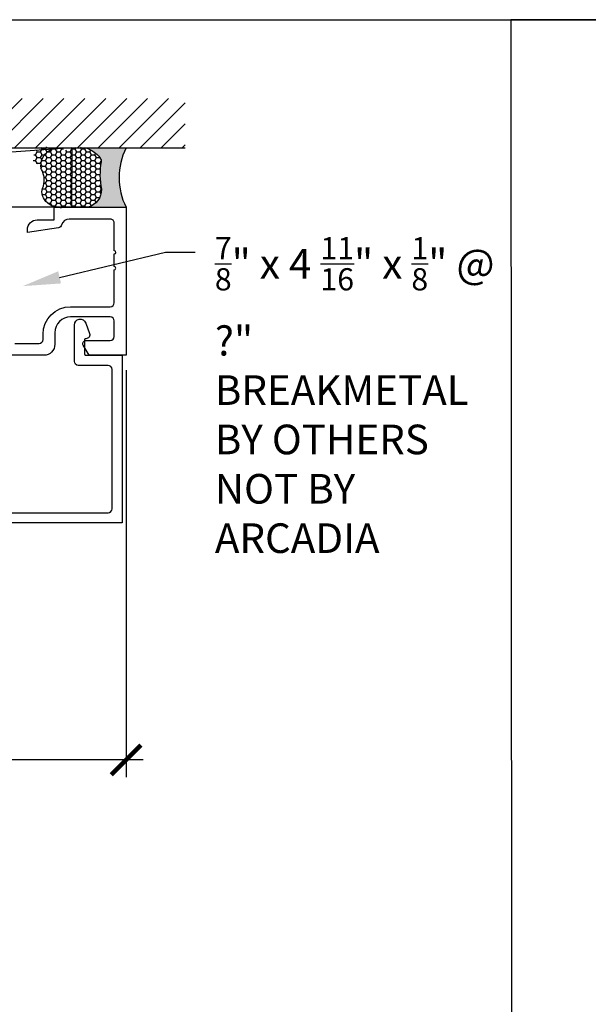
# Model space of a CAD drawing. Units: inches. Extents: x 0 to 341, y -1 to 43.
# Drawn here: x 58 to 62, y 31 to 37 of the extents above; entities that cross this region are included whole.
import ezdxf
from ezdxf import colors
from ezdxf.entities.mleader import LeaderData, LeaderLine
from ezdxf.math import Vec2, Vec3

# ---------------------------------------------------------------- set-up
doc = ezdxf.new("R2010")
doc.units = ezdxf.units.IN
doc.header["$LTSCALE"] = 0.25
doc.header["$MEASUREMENT"] = 0
for name, color, linetype in [('Arcadia-Dim', 4, 'Continuous'), ('Arcadia-Profile', 6, 'Continuous'), ('Arcadia-Shade', 8, 'Continuous'), ('Arcadia-Text', 3, 'Continuous')]:
    doc.layers.add(name, color=color, linetype=linetype)
doc.layers.add('Arcadia-Mview', color=6, linetype='Continuous', plot=False)
doc.styles.get("Standard").update_dxf_attribs({"font": 'ARIALN.TTF'})
doc.dimstyles.new('Arcadia-2', dxfattribs={"dimscale": 2, "dimtxt": 0.0938, "dimasz": 0.0938, "dimexe": 0.0546, "dimexo": 0.0469, "dimgap": 0.0469, "dimtad": 0, "dimtih": 1, "dimdec": 4, "dimzin": 3, "dimdsep": 46, "dimlunit": 4, "dimtxsty": 'Standard', "dimblk": 'ARCHTICK', "dimcen": 0.0469, "dimdle": 0.0546, "dimclrd": 256, "dimclre": 256, "dimclrt": 256, "dimadec": 0, "dimazin": 0, "dimtfac": 0.75, "dimtdec": 4, "dimtix": 1, "dimtmove": 2, "dimatfit": 3, "dimfxl": 1, "dimtolj": 1, "dimtzin": 3, "dimlwd": -3, "dimlwe": -3, "dimarcsym": 0})

# ---------------------------------------------------------------- blocks, each defined once
blk = doc.blocks.new('_ArchTick')
at = {"color": 0, "linetype": 'ByBlock', "lineweight": -3, "const_width": 0.15}
blk.add_lwpolyline([(-0.5, -0.5), (0.5, 0.5)], dxfattribs=at)
blk = doc.blocks.new('*D134')
at = {"layer": 'Arcadia-Dim', "lineweight": -3, "transparency": 16777216}
for p, q in [((59.0625, 35.09902558586401), (59.0625, 32.521625585864)), ((53.06257673706131, 34.03702558586399), (53.06257673706131, 32.521625585864)), ((52.9533767370613, 32.630825585864), (55.87973714069982, 32.630825585864)), ((59.1717, 32.630825585864), (56.24533959636148, 32.630825585864))]:
    blk.add_line(p, q, dxfattribs=at)
at = {"layer": 'Defpoints', "color": 0, "lineweight": -3, "transparency": 16777216}
for p in [(59.0625, 35.19282558586401), (53.06257673706131, 34.13082558586399), (53.06257673706131, 32.630825585864)]:
    blk.add_point(p, dxfattribs=at)
at = {"layer": 'Arcadia-Dim', "lineweight": -3, "transparency": 16777216, "xscale": 0.1876, "yscale": 0.1876, "zscale": 0.1876, "rotation": 180}
blk.add_blockref('_ArchTick', (53.06257673706131, 32.630825585864), dxfattribs=at)
at = {"layer": 'Arcadia-Dim', "lineweight": -3, "transparency": 16777216, "xscale": 0.1876, "yscale": 0.1876, "zscale": 0.1876}
blk.add_blockref('_ArchTick', (59.0625, 32.630825585864), dxfattribs=at)
at = {"layer": 'Arcadia-Dim', "lineweight": -3, "transparency": 16777216, "insert": (56.06253836853065, 32.630825585864), "char_height": 0.1876, "attachment_point": 5}
blk.add_mtext('\\A1;6"', dxfattribs=at)
blk = doc.blocks.new('*U61')
at = {"layer": 'Arcadia-Profile'}
h = blk.add_hatch(color=256, dxfattribs=at)
edge = h.paths.add_edge_path()
edge.add_line((-2.127927463862888e-16, 0.3750000000000013), (-0.2561978488290509, 0.3750000000000013))
edge.add_arc((-0.29687777996701, 0.2172425456151554), 0.1629179892196556, 35.125767951114085, 75.54049043261023, ccw=False)
edge.add_arc((-0.1891877120709747, 0.2930007706583726), 0.0312499999999845, -9.589877105315225, 35.125767951116984, ccw=False)
edge.add_arc((0.3231379503014351, 0.2064404742972084), 0.4883366330377227, 170.4101228946807, 190.9855794753516)
edge.add_arc((-0.2710315728123671, 0.1106123631241158), 0.1148149856163851, -74.4499340415818, 1.3823096407652997, ccw=False)
edge.add_line((-0.2402519359356223, 3.381508036541725e-13), (-4.478639681337881e-13, 3.381508036541725e-13))
edge.add_arc((0.3731777901716714, 0.1874999999997242), 0.4176337068263481, 153.3231490947053, 206.6768509051579, ccw=False)
at = {"layer": 'Arcadia-Shade', "lineweight": -3}
h = blk.add_hatch(dxfattribs=at)
h.set_pattern_fill('HONEY', color=256, scale=0.1666666666666666)
h.set_pattern_definition([(0, (0, 0), (0.03124999999999999, 0.0180421959121758), [0.02083333333333333, -0.04166666666666666]), (120, (0, 0), (-0.03124999999999998, 0.0180421959121758), [0.02083333333333333, -0.04166666666666665]), (59.99999999999999, (0, 0), (6.938893903907227e-18, 0.03608439182435161), [-0.04166666666666666, 0.02083333333333333])])
h.paths.add_polyline_path([(-0.1562500000000304, 0.1133821040536934, -0.09001934690241765), (-0.1583744156327502, 0.2877946912689347, 0.1976228614784662), (-0.1636286172469876, 0.3109811814372582, 0.3863479039469511), (-0.3774029638411894, 0.3588686942368198, 0.246038284005315), (-0.4671145600080555, 0.3680490913405169, 0.6930500567555822), (-0.5865637049108259, 0.2896998368537114, -0.3815087821891778), (-0.528610347021655, 0.1199428811052637, 0.1971983639969435), (-0.5291107394218533, 0.07249129028393798, 0.3883857508250734), (-0.379437106893646, -2.914335439641036e-15), (-0.2402519359368232, -2.914335439641036e-15, 0.3435090603726144)])
at = {"layer": 'Arcadia-Profile'}
blk.add_lwpolyline([(-0.5323692901014043, 0.2329292479401072, -0.1073450320601699), (-0.5389995510678091, 0.2586179536280532, -0.3204104769671941), (-0.4671145600080555, 0.3680490913405169, -0.09541692369342575), (-0.4310222997766036, 0.3750000000000013), (-0.2561978488290509, 0.3750000000000013, -0.1781934081275193), (-0.1636286172469876, 0.3109811814372582, -0.1976228614784485), (-0.1583744156327498, 0.2877946912689368, 0.09001934690241879), (-0.1562500000000304, 0.1133821040536933, -0.3435090603726143), (-0.2402519359368231, -2.909709510369159e-15), (-0.4498642031786138, -2.909709510369159e-15, -0.2294187004830065), (-0.5291107394218533, 0.07249129028393798, -0.1971983639969396), (-0.5286103470216553, 0.1199428811052629, 0.2200532177358061)], format="xyb", close=True, dxfattribs=at)
blk.add_arc((0.3731777901704909, 0.1874999999999978), 0.4176337068251677, 153.3231490946661, 206.6768509053331, dxfattribs=at)

msp = doc.modelspace()

# ---------------------------------------------------------------- hatches: boundary and pattern name
at = {"layer": 'Arcadia-Shade'}
h = msp.add_hatch(dxfattribs=at)
h.set_pattern_fill('ANSI31', color=256, scale=0.75, angle=-1.272221872585407e-14, style=0)
h.set_pattern_definition([(44.99999999999999, (-84.53016711886703, -67.00375960581714), (-0.06629126073623881, 0.06629126073623885), [])])
h.paths.add_polyline_path([(59.43750000000001, 36.505825585864), (59.43750000000001, 36.818325585864), (52.68750000000001, 36.818325585864), (52.68750000000001, 36.505825585864)])

# ---------------------------------------------------------------- linework, layer by layer
at = {"layer": 'Arcadia-Mview', "lineweight": -3}
for points in [[(38, 37.31832558586399), (70, 37.31832558586399), (70, 0), (38, 0)], [(70, 37.31832558586399), (61.5, 37.31832558586399), (61.50734810740602, 27.93725370675094), (70, 27.93725370675094)]]:
    msp.add_lwpolyline(points, close=True, dxfattribs=at)
at = {"layer": 'Arcadia-Profile'}
for points in [[(58.3581775467045, 35.267825585864), (58.51153575330378, 35.267825585864, 0.4142135623725539), (58.53653575330374, 35.29282558586401), (58.53653575330378, 35.325825585864, -0.4142135623729777), (58.71153575330376, 35.50082558586404), (58.96249999999998, 35.50082558586401, 0.4142135623725539), (58.98749999999994, 35.52582558586404), (58.98749999999996, 35.73453973078381, 1.000000000000266), (58.98749999999997, 35.7545397307838), (58.98749999999997, 35.83453973078382, 0.9999999999996446), (58.98749999999997, 35.85453973078381), (58.98749999999998, 36.03082558586404, 0.4142135623734279), (58.96249999999998, 36.05582558586406), (58.70268158777859, 36.05582558586401, 0.3373304054195795), (58.65448534174766, 36.01913429987123, -0.2953456125398524), (58.63418864833855, 36.00107936443355), (58.43753908763662, 35.97082558586403), (58.43753908763659, 35.98882558586395, -0.414213562373179), (58.49953908763661, 36.05082558586402), (58.60753908763661, 36.05082558586402), (58.60753908763661, 36.130825585864), (59.0625, 36.130825585864), (59.0625, 35.19282558586401), (58.82812990915244, 35.19282558586401), (58.79117949192431, 35.25682558586404, -0.57735026918966), (58.80849999999998, 35.28682558586401), (58.96249999999998, 35.28682558586401, 0.4142135623725539), (58.98749999999994, 35.31182558586401), (58.98749999999998, 35.41082558586398, 0.4142135623729598), (58.96249999999996, 35.43582558586397), (58.71153575330376, 35.43582558586395, 0.4142135623729571), (58.61153575330377, 35.33582558586399), (58.61153575330377, 35.26282558586401, -0.4142135623728125), (58.54153575330378, 35.19282558586401), (56.96590763390188, 35.19282558586401)], [(55.07647629617867, 34.19582558578084), (58.94849999625592, 34.19582558578084, 0.414213562372913), (58.97349999622394, 34.22082558574887), (58.97349999622395, 35.10382558458734, 0.4142135623728453), (58.94849999622396, 35.12882558458733), (58.7600109452394, 35.12882558458735, -0.4142135623718255), (58.73501094527137, 35.15382558455542), (58.73501094527137, 35.38472961572229, -0.8391187447061152), (58.80678013986494, 35.39738280111258), (58.83080164865964, 35.33137503397016, -0.5205527949887245), (58.80730894954789, 35.29782558437121), (58.80501094518183, 35.29782558437121, 0.4142135623777516), (58.80001094518819, 35.29282558437758), (58.80001094518821, 35.19882558449781, 0.4142135623759306), (58.80501094518185, 35.19382558450421), (59.03849999614079, 35.19382558450421), (59.03849999614079, 34.130825585864), (54.9935065993152, 34.130825585864)]]:
    msp.add_lwpolyline(points, format="xyb", dxfattribs=at)
at = {"layer": 'Arcadia-Shade', "color": 7}
msp.add_line((52.68750000000001, 36.505825585864), (59.43750000000001, 36.505825585864), dxfattribs=at)
at = {"layer": 'Arcadia-Shade'}
msp.add_line((58.71888992569718, 36.505825585864), (53.40755806955772, 36.130825585864), dxfattribs=at)
msp.add_lwpolyline([(53.40755806955772, 36.505825585864), (58.71888992569718, 36.505825585864), (58.71744193044229, 36.130825585864), (53.40755806955772, 36.130825585864)], close=True, dxfattribs=at)

# ---------------------------------------------------------------- block references
at = {"layer": 'Arcadia-Text'}
msp.add_blockref('*U61', (59.06250000000001, 36.130825585864), dxfattribs=at)

# ---------------------------------------------------------------- dimensions: what is measured, and where the dimension line sits
at = {"layer": 'Arcadia-Dim', "lineweight": -3}
dim = msp.add_linear_dim(base=(53.06257673706131, 32.630825585864), p1=(59.0625, 35.19282558586401), p2=(53.06257673706131, 34.13082558586399), dimstyle='Arcadia-2', dxfattribs=at)
dim.commit()
dim.dimension.update_dxf_attribs({"geometry": '*D134', "text_midpoint": (56.06253836853065, 32.630825585864)})

# ---------------------------------------------------------------- leaders
at = {"layer": 'Arcadia-Text', "lineweight": -3}
ml = msp.add_multileader_mtext('Standard', dxfattribs=at)
ml.set_content('\\A1;{\\H0.75x;\\S7/8;}" x 4 {\\H0.75x;\\S11/16;}" x {\\H0.75x;\\S1/8;}" @ ?" \\PBREAKMETAL\\PBY OTHERS\\PNOT BY ARCADIA', color=256)
ml.set_leader_properties()
ml.build(insert=Vec2(0, 0))
ml.multileader.update_dxf_attribs({"dogleg_length": 0.1875, "arrow_head_size": 0.24})
ctx = ml.context
ctx.base_point, ctx.char_height, ctx.arrow_head_size, ctx.landing_gap_size, ctx.plane_origin, ctx.plane_x_axis, ctx.plane_y_axis = Vec3(59.49999999999999, 35.84602207965459), 0.1875, 0.24, 0.125, Vec3(58.72760751128971, 34.10557966866284), Vec3(1, 2.449293598294706e-16), Vec3(-2.449293598294706e-16, 1)
notes = []
notes.append((ctx, [(0, (1, 1, 0), (59.31249999999999, 35.84602207965459), (1, 2.449293598294706e-16), 0.1875, [(0, [(58.40794825015671, 35.63082558586439)], 0, [])])]))
ctx.mtext.insert, ctx.mtext.text_direction, ctx.mtext.rotation, ctx.mtext.width, ctx.mtext.flow_direction = Vec3(59.62499999999999, 35.94137081771734), Vec3(1, 2.449293598294706e-16), 2.449293598294706e-16, 1.89575162005457, 5
for ctx, leaders in notes:
    for number, flags, end, landing, length, lines in leaders:
        leader = LeaderData()
        leader.index, (leader.has_last_leader_line, leader.has_dogleg_vector, leader.attachment_direction) = number, flags
        leader.last_leader_point, leader.dogleg_vector, leader.dogleg_length = Vec3(end), Vec3(landing), length
        for number, points, colour, breaks in lines:
            line = LeaderLine()
            line.index, line.vertices, line.color, line.breaks = number, Vec3.list(points), colors.encode_raw_color(colour), breaks
            leader.lines.append(line)
        ctx.leaders.append(leader)

doc.saveas('drawing.dxf')
